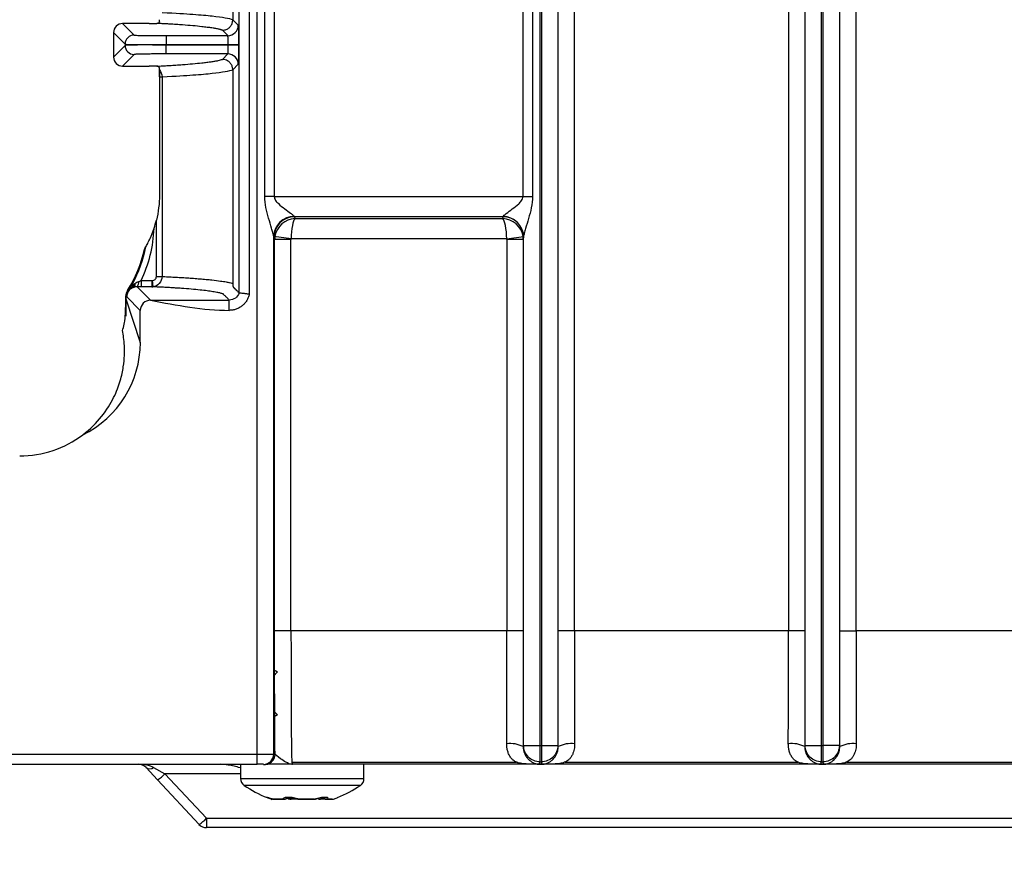
# Model space of a CAD drawing. Units: millimetres. Extents: x 18 to 584, y 10 to 410.
# Drawn here: x 70 to 93, y 61 to 82 of the extents above; entities that cross this region are included whole.
import ezdxf

# ---------------------------------------------------------------- set-up
doc = ezdxf.new("R2010")
doc.units = ezdxf.units.MM
doc.styles.add('SLDTEXTSTYLE0', font='TXT', dxfattribs={"width": 0.75})
doc.dimstyles.new('SLDDIMSTYLE1', dxfattribs={"dimtxt": 3.5, "dimasz": 3, "dimexe": 0, "dimexo": 0.0625, "dimgap": 0.875, "dimtad": 1, "dimdec": 0, "dimlfac": 2, "dimrnd": 1e-09, "dimzin": 12, "dimdsep": 46, "dimtxsty": 'SLDTEXTSTYLE0', "dimsah": 1, "dimcen": 0.09, "dimadec": 0, "dimazin": 3, "dimtfac": 1, "dimtdec": 0, "dimtofl": 0, "dimtmove": 0, "dimatfit": 3, "dimfxl": 0, "dimfrac": 2, "dimtolj": 1, "dimtzin": 12, "dimarcsym": 0})

# ---------------------------------------------------------------- blocks, each defined once
blk = doc.blocks.new('_D_5')
at = {"color": 7, "linetype": 'Continuous', "lineweight": 0}
for p, q in [((65.032, 63.345), (65.032, 42.66)), ((298.032, 63.345), (298.032, 42.66)), ((65.032, 43.66), (298.032, 43.66))]:
    blk.add_line(p, q, dxfattribs=at)
at = {"color": 7, "linetype": 'Continuous', "lineweight": 18}
for points in [[(65.032, 43.66), (68.032, 43.21), (68.032, 44.11)], [(298.032, 43.66), (295.032, 44.11), (295.032, 43.21)]]:
    blk.add_solid(points, dxfattribs=at)
at = {"color": 7, "linetype": 'Continuous', "lineweight": 18, "insert": (177.653, 48.172), "char_height": 3.5, "attachment_point": 1, "style": 'SLDTEXTSTYLE0'}
blk.add_mtext('466', dxfattribs=at)
blk = doc.blocks.new('_D_7')
at = {"color": 7, "linetype": 'Continuous', "lineweight": 0}
for p, q in [((74.732, 184.895), (50.488, 184.895)), ((51.488, 184.895), (51.488, 67.395)), ((60.982, 67.395), (50.488, 67.395))]:
    blk.add_line(p, q, dxfattribs=at)
at = {"color": 7, "linetype": 'Continuous', "lineweight": 18}
for points in [[(51.488, 184.895), (51.038, 181.895), (51.938, 181.895)], [(51.488, 67.395), (51.938, 70.395), (51.038, 70.395)]]:
    blk.add_solid(points, dxfattribs=at)
at = {"color": 7, "linetype": 'Continuous', "lineweight": 18, "insert": (46.976, 122.265), "char_height": 3.5, "attachment_point": 1, "rotation": 90, "style": 'SLDTEXTSTYLE0'}
blk.add_mtext('235', dxfattribs=at)

msp = doc.modelspace()

# ---------------------------------------------------------------- linework, layer by layer
at = {"color": 7, "linetype": 'Continuous', "lineweight": 25}
for p, q in [((88.641, 64.104), (88.641, 180.811)), ((89.041, 64.104), (89.041, 180.809)), ((89.073, 180.809), (89.073, 64.104)), ((89.473, 180.811), (89.473, 64.104)), ((88.234, 180.321), (88.234, 66.895)), ((88.634, 180.321), (88.634, 66.895)), ((89.48, 66.895), (89.48, 180.321)), ((89.88, 66.895), (89.88, 180.321)), ((82.63, 66.895), (82.63, 176.293)), ((83.03, 66.895), (83.03, 176.293)), ((74.868, 75.11), (74.868, 175.857)), ((75.118, 175.857), (75.118, 75.078)), ((75.311, 63.895), (75.311, 175.857)), ((82.191, 64.104), (82.191, 175.857)), ((82.223, 175.857), (82.223, 64.104)), ((82.623, 175.857), (82.623, 64.104)), ((74.715, 87.937), (74.715, 81.752)), ((75.495, 77.455), (75.495, 84.335)), ((75.724, 84.335), (75.724, 77.455)), ((81.778, 77.455), (81.778, 84.335)), ((82.007, 84.335), (82.007, 77.455)), ((74.715, 81.752), (74.848, 81.619)), ((72.034, 81.662), (72.316, 81.38)), ((72.682, 81.662), (72.034, 81.662)), ((72.896, 81.662), (72.864, 81.664)), ((74.595, 81.367), (74.464, 81.499)), ((72.096, 81.16), (71.814, 81.442)), ((71.814, 81.442), (71.814, 80.847)), ((73.096, 81.367), (73.096, 81.147)), ((73.096, 81.367), (74.595, 81.367)), ((71.814, 80.847), (72.096, 81.129)), ((72.096, 81.16), (72.096, 81.129)), ((73.096, 81.142), (73.096, 81.147)), ((73.096, 81.147), (74.603, 81.147)), ((73.096, 80.922), (73.096, 81.142)), ((74.603, 81.142), (73.096, 81.142)), ((74.603, 81.147), (74.856, 81.147)), ((74.603, 81.147), (74.603, 81.142)), ((74.856, 81.142), (74.603, 81.142)), ((74.856, 81.147), (74.856, 81.142)), ((72.316, 80.909), (72.034, 80.627)), ((74.595, 80.922), (73.096, 80.922)), ((74.464, 80.79), (74.595, 80.922)), ((72.034, 80.627), (72.682, 80.627)), ((72.932, 80.369), (72.933, 80.592)), ((74.848, 80.67), (74.715, 80.537)), ((74.715, 80.537), (74.715, 75.339)), ((72.932, 80.369), (72.932, 77.49)), ((72.994, 80.369), (72.994, 75.508)), ((75.724, 77.455), (75.495, 77.455)), ((75.724, 77.455), (81.778, 77.455)), ((81.778, 77.455), (82.007, 77.455)), ((81.29, 76.962), (76.214, 76.962)), ((76.214, 76.962), (76.227, 76.917)), ((76.227, 76.917), (81.286, 76.917)), ((81.286, 76.917), (81.29, 76.962)), ((72.857, 75.508), (72.857, 76.876)), ((75.711, 63.895), (75.711, 76.486)), ((76.134, 76.425), (75.711, 76.486)), ((75.733, 76.408), (75.715, 76.47)), ((81.382, 76.425), (76.134, 76.425)), ((81.382, 76.425), (81.791, 76.478)), ((81.79, 76.47), (81.784, 76.408)), ((81.791, 64.104), (81.791, 76.478)), ((75.733, 66.895), (75.733, 76.408)), ((76.132, 76.408), (75.733, 76.408)), ((76.132, 66.895), (76.132, 76.408)), ((81.384, 76.408), (81.384, 66.895)), ((81.784, 76.408), (81.384, 76.408)), ((81.784, 76.408), (81.784, 66.895)), ((72.309, 75.315), (72.275, 75.334)), ((72.389, 75.259), (72.716, 74.932)), ((72.483, 75.408), (72.483, 75.258)), ((72.483, 75.408), (72.748, 75.408)), ((72.748, 75.258), (72.483, 75.258)), ((72.749, 75.258), (72.748, 75.258)), ((72.758, 75.409), (72.771, 75.26)), ((72.113, 74.964), (72.113, 75.035)), ((72.136, 75.035), (72.113, 75.035)), ((72.118, 74.871), (72.118, 74.997)), ((72.466, 74.682), (72.137, 75.011)), ((72.172, 75.158), (72.153, 75.17)), ((72.113, 74.964), (72.466, 73.905)), ((72.118, 74.547), (72.118, 74.871)), ((74.63, 74.686), (74.63, 74.936)), ((72.466, 73.905), (72.466, 74.682)), ((76.132, 66.895), (75.733, 66.895)), ((81.384, 66.895), (76.132, 66.895)), ((81.784, 66.895), (81.384, 66.895)), ((83.03, 66.895), (82.63, 66.895)), ((88.234, 66.895), (83.03, 66.895)), ((88.634, 66.895), (88.234, 66.895)), ((89.48, 66.895), (89.88, 66.895)), ((95.084, 66.895), (89.88, 66.895)), ((75.707, 65.95), (75.806, 65.893)), ((75.806, 65.893), (75.707, 65.789)), ((75.707, 64.95), (75.806, 64.846)), ((75.806, 64.846), (75.707, 64.789)), ((81.781, 64.075), (81.791, 64.104)), ((81.791, 64.104), (82.191, 64.104)), ((82.191, 64.104), (82.223, 64.104)), ((82.191, 63.705), (82.191, 64.104)), ((82.223, 64.104), (82.623, 64.104)), ((82.223, 64.104), (82.223, 63.705)), ((82.623, 64.104), (82.633, 64.075)), ((88.631, 64.075), (88.641, 64.104)), ((88.641, 64.104), (89.041, 64.104)), ((89.041, 64.104), (89.073, 64.104)), ((89.041, 63.705), (89.041, 64.104)), ((89.473, 64.104), (89.073, 64.104)), ((89.073, 64.104), (89.073, 63.705)), ((89.483, 64.075), (89.473, 64.104)), ((61.569, 63.895), (75.311, 63.895)), ((75.311, 63.645), (75.311, 63.895)), ((75.711, 63.895), (75.744, 63.895)), ((61.569, 63.645), (75.311, 63.645)), ((72.883, 63.268), (72.606, 63.565)), ((72.789, 63.565), (73.066, 63.416)), ((74.907, 63.645), (74.907, 63.298)), ((76.154, 63.701), (81.614, 63.701)), ((286.892, 63.645), (76.172, 63.645)), ((77.907, 63.298), (77.907, 63.645)), ((81.614, 63.701), (81.614, 63.701)), ((82.171, 63.645), (82.191, 63.705)), ((82.171, 63.645), (82.243, 63.645)), ((82.171, 63.645), (82.171, 63.645)), ((82.243, 63.645), (82.171, 63.645)), ((82.191, 63.705), (82.223, 63.705)), ((82.243, 63.645), (82.223, 63.705)), ((82.243, 63.645), (82.243, 63.645)), ((82.799, 63.701), (88.464, 63.701)), ((82.799, 63.701), (82.799, 63.701)), ((88.464, 63.701), (88.464, 63.701)), ((89.021, 63.645), (89.041, 63.705)), ((89.021, 63.645), (89.093, 63.645)), ((89.021, 63.645), (89.021, 63.645)), ((89.093, 63.645), (89.021, 63.645)), ((89.041, 63.705), (89.073, 63.705)), ((89.093, 63.645), (89.073, 63.705)), ((89.093, 63.645), (89.093, 63.645)), ((89.649, 63.701), (95.314, 63.701)), ((89.649, 63.701), (89.649, 63.701)), ((73.894, 62.184), (72.883, 63.268)), ((73.066, 63.416), (74.076, 62.333)), ((74.907, 63.416), (73.066, 63.416)), ((74.907, 63.298), (75.223, 63.298)), ((75.223, 63.298), (77.907, 63.298)), ((75.292, 63.133), (74.994, 63.133)), ((77.819, 63.133), (75.292, 63.133)), ((75.646, 62.801), (75.648, 62.8)), ((75.692, 62.795), (75.68, 62.795)), ((75.733, 62.795), (75.692, 62.795)), ((75.701, 62.801), (75.942, 62.801)), ((75.701, 62.801), (75.703, 62.799)), ((75.963, 62.795), (75.733, 62.795)), ((75.967, 62.795), (75.964, 62.795)), ((76.134, 62.795), (76.124, 62.795)), ((76.319, 62.795), (76.134, 62.795)), ((76.315, 62.801), (76.703, 62.801)), ((76.689, 62.795), (76.319, 62.795)), ((76.965, 62.795), (76.846, 62.795)), ((76.988, 62.795), (76.965, 62.795)), ((76.993, 62.795), (76.988, 62.795)), ((77.133, 62.795), (76.993, 62.795)), ((77.02, 62.801), (77.167, 62.801)), ((77.166, 62.8), (77.167, 62.801)), ((74.076, 62.333), (261.526, 62.333)), ((74.076, 62.333), (74.076, 62.105)), ((261.526, 62.105), (74.076, 62.105))]:
    msp.add_line(p, q, dxfattribs=at)
at = {"color": 7, "linetype": 'Continuous', "lineweight": 25, "flags": 128}
for points in [[(75.701, 62.801), (75.689, 62.796), (75.68, 62.795)], [(75.703, 62.799), (75.699, 62.796), (75.692, 62.795)], [(76.315, 62.801), (76.315, 62.799), (76.316, 62.798), (76.316, 62.797), (76.317, 62.796), (76.317, 62.795), (76.318, 62.795), (76.318, 62.795), (76.319, 62.795)], [(76.726, 62.801), (76.716, 62.799), (76.703, 62.801)]]:
    msp.add_lwpolyline(points, dxfattribs=at)
at = {"color": 7, "linetype": 'Continuous', "lineweight": 25}
for centre, radius, start, end in [((74.595, 81.619), 0.253, 270.0204, 359.9796), ((72.316, 81.16), 0.22, 90.0204, 179.9796), ((72.316, 81.129), 0.22, 180.0204, 269.9796), ((74.595, 80.67), 0.253, 0.0204, 89.9796), ((76.21, 76.47), 0.5, 90.0131, 178.2608), ((76.216, 76.461), 0.501, 90.2111, 178.9904), ((81.292, 76.464), 0.498, 0.6406, 90.2278), ((81.294, 76.47), 0.496, 0.9383, 90.4178), ((69.632, 76.795), 3.171, 334.0605, 357.9615), ((70.382, 77.49), 2.55, 341.5526, 346.0727), ((69.632, 76.795), 3, 327.1935, 348.069), ((69.632, 76.795), 3.021, 331.0591, 349.2325), ((72.277, 75.255), 0.0491, 61.0242, 114.8496), ((72.268, 75.364), 0.161, 318.8439, 9.0768), ((72.748, 75.466), 0.207, 270.4584, 276.3139), ((72.225, 75.033), 0.0886, 164.0944, 179.0908), ((72.136, 75.054), 0.0053, 0.5003, 37.4579), ((72.179, 75.15), 0.00987, 81.4244, 132.0247), ((72.169, 75.145), 0.0185, 37.2981, 53.9757), ((69.532, 73.695), 2.55, 270, 307.07), ((81.474, 63.475), 0.674, 62.8825, 97.9306), ((82.94, 63.475), 0.674, 82.0694, 117.1175), ((88.324, 63.475), 0.674, 62.8825, 97.9306), ((89.79, 63.475), 0.674, 82.0694, 117.1175), ((75.461, 63.894), 0.25, 270.0393, 0.0393), ((75.494, 63.892), 0.25, 262.4885, 0.5309), ((72.423, 63.395), 0.25, 43, 90), ((72.697, 63.693), 0.158, 234.5305, 305.4695), ((72.402, 64.046), 0.915, 301.7235, 316.5224), ((75.107, 63.298), 0.2, 180, 235.8323), ((77.707, 63.298), 0.2, 304.1677, 0), ((76.679, 65.615), 3, 235.8323, 247.8963), ((76.134, 65.615), 3, 292.1868, 304.1677), ((75.68, 62.895), 0.1, 250.9667, 270), ((75.668, 62.818), 0.0267, 222.2404, 298.7263), ((75.733, 62.88), 0.0854, 248.0479, 269.9518), ((75.733, 62.895), 0.1, 252.3768, 270), ((75.96, 62.903), 0.104, 259.8828, 320.1274), ((75.963, 62.835), 0.0402, 237.7747, 269.3621), ((75.963, 62.894), 0.0994, 270.0391, 325.0698), ((75.963, 62.893), 0.0985, 270.6587, 325.3564), ((75.967, 62.895), 0.1, 270, 325.2883), ((76.097, 62.849), 0.0487, 194.0055, 258.8627), ((76.144, 62.859), 0.0655, 197.68, 261.3288), ((76.142, 62.854), 0.0625, 193.9039, 253.4668), ((76.124, 62.895), 0.1, 248.3384, 269.9845), ((76.319, 62.895), 0.1, 243.3028, 270), ((76.301, 62.86), 0.0605, 243.9332, 283.5646), ((76.69, 62.895), 0.1, 269.3822, 291.0657), ((76.688, 62.814), 0.0196, 272.7742, 316.9682), ((76.846, 62.895), 0.1, 229.72, 270), ((77.003, 62.887), 0.1, 208.6549, 248.0012), ((76.997, 62.901), 0.103, 216.8652, 282.9173), ((76.994, 62.887), 0.0923, 210.9753, 269.0899), ((76.993, 62.884), 0.0897, 209.9673, 266.9001), ((76.992, 62.86), 0.066, 270.168, 295.0314), ((77.133, 62.893), 0.0985, 270.0041, 290.4312), ((77.133, 62.895), 0.1, 270, 289.0333), ((73.413, 62.962), 0.915, 301.7235, 316.5224), ((74.076, 62.355), 0.25, 223, 270)]:
    msp.add_arc(centre, radius, start, end, dxfattribs=at)
for centre, major_axis, ratio, start_param, end_param in [((72.034, 81.442), (-0.156, 0.156), 0.999695, 5.497939, 7.068431), ((72.682, 81.667), (0.25, 0), 0.017455, 4.712389, 5.528436), ((72.034, 80.847), (-0.156, -0.156), 0.999695, 5.497939, 7.068431), ((72.682, 80.622), (0.25, 0), 0.017455, 0.754422, 1.570796), ((76.227, 76.425), (0.37, 0.343), 0.958251, 0.844469, 2.240732), ((76.227, 76.425), (0.017, 0.5), 0.186848, 0.180919, 1.577182), ((76.223, 77.455), (0, 0.5), 0.104816, 2.891904, 2.96706), ((81.286, 76.425), (0.404, -0.303), 0.961488, 0.798307, 2.19457), ((81.286, 76.425), (-0.018, 0.5), 0.193371, 4.705531, 6.101794), ((81.287, 77.455), (0, 0.5), 0.03491, 3.316126, 3.359009), ((75.724, 77.455), (0, 1), 0.052408, 2.891904, 2.96706), ((76.232, 76.407), (0.479, 0.142), 0.990155, 2.682668, 2.848113), ((76.232, 76.407), (-0.029, 0.0975), 0.983499, 1.111872, 1.277317), ((81.284, 76.407), (-0.01, -0.101), 0.984662, 1.670994, 1.842497), ((81.284, 76.407), (0.498, -0.049), 0.990845, 0.100198, 0.2717), ((81.787, 77.455), (0, 1), 0.017455, 3.316126, 3.359009), ((72.363, 75.034), (-0.177, 0.177), 0.999695, 0.212753, 0.785246), ((70.863, 71.212), (1.063, 4.507), 0.145938, 5.557216, 5.729124), ((72.716, 74.682), (-0.177, 0.177), 0.999695, 5.497939, 7.068431), ((69.966, 73.907), (-0.791, 2.376), 0.998478, 3.276602, 4.390425), ((72.423, 63.395), (0.5, 0), 0.5, 0.750492, 1.570796)]:
    msp.add_ellipse(centre, major_axis=major_axis, ratio=ratio, start_param=start_param, end_param=end_param, dxfattribs=at)
for points in [[(72.932, 81.702), (72.932, 81.686), (72.908, 81.664), (72.864, 81.664)], [(72.932, 81.702), (72.932, 81.715), (72.932, 81.732), (72.932, 81.755)], [(72.896, 80.627), (72.885, 80.626), (72.875, 80.626), (72.864, 80.625)], [(72.864, 80.625), (72.908, 80.625), (72.932, 80.603), (72.932, 80.587)], [(72.932, 80.534), (72.932, 80.557), (72.932, 80.574), (72.932, 80.587)], [(72.932, 80.534), (72.971, 80.489), (72.993, 80.429), (72.994, 80.369)], [(72.932, 80.369), (72.959, 80.369), (72.981, 80.369), (72.994, 80.369)], [(72.567, 76.175), (72.578, 76.194), (72.589, 76.212), (72.599, 76.231)], [(72.18, 75.16), (72.201, 75.189), (72.225, 75.214), (72.25, 75.238)], [(72.249, 75.219), (72.225, 75.203), (72.202, 75.181), (72.184, 75.156)], [(72.25, 75.238), (72.252, 75.228), (72.252, 75.221), (72.249, 75.219)], [(72.257, 75.3), (72.263, 75.311), (72.269, 75.322), (72.275, 75.334)], [(72.281, 75.236), (72.296, 75.244), (72.303, 75.268), (72.301, 75.298)], [(72.287, 75.239), (72.285, 75.238), (72.283, 75.237), (72.281, 75.236)], [(72.305, 75.245), (72.33, 75.255), (72.344, 75.293), (72.34, 75.341)], [(72.389, 75.259), (72.357, 75.259), (72.33, 75.253), (72.305, 75.245)], [(72.34, 75.341), (72.366, 75.361), (72.394, 75.379), (72.427, 75.39)], [(72.483, 75.258), (72.451, 75.258), (72.42, 75.258), (72.389, 75.259)], [(72.427, 75.39), (72.445, 75.396), (72.464, 75.402), (72.483, 75.408)], [(72.748, 75.408), (72.751, 75.408), (72.755, 75.409), (72.758, 75.409)], [(72.716, 74.932), (73.354, 74.809), (73.992, 74.686), (74.63, 74.686)]]:
    msp.add_open_spline(points, degree=3, dxfattribs=at)
for points, knots in [([(74.715, 81.752), (74.641, 81.78), (74.468, 81.809), (74.086, 81.851), (73.936, 81.865), (73.558, 81.893), (73.344, 81.907), (72.994, 81.92)], [0, 0, 0, 0, 0.5, 0.5, 0.75, 0.75, 1, 1, 1, 1]), ([(74.464, 81.499), (74.476, 81.5), (74.501, 81.501), (74.539, 81.51), (74.576, 81.525), (74.611, 81.546), (74.642, 81.573), (74.669, 81.604), (74.69, 81.64), (74.705, 81.677), (74.714, 81.714), (74.715, 81.739), (74.715, 81.752)], [0, 0, 0, 0, 0.092754, 0.190127, 0.291274, 0.395095, 0.500295, 0.605469, 0.709213, 0.810235, 0.907443, 1, 1, 1, 1]), ([(74.464, 81.499), (74.457, 81.502), (74.442, 81.507), (74.415, 81.515), (74.383, 81.522), (74.347, 81.53), (74.306, 81.538), (74.26, 81.546), (74.21, 81.553), (74.155, 81.561), (74.095, 81.569), (74.031, 81.577), (73.92, 81.59), (73.755, 81.607), (73.538, 81.624), (73.345, 81.638), (73.207, 81.647), (73.091, 81.653), (72.997, 81.658), (72.929, 81.661), (72.896, 81.662)], [0, 0, 0, 0, 0.046129, 0.092471, 0.139029, 0.185808, 0.232814, 0.280052, 0.327525, 0.375239, 0.423199, 0.471408, 0.519871, 0.655876, 0.779757, 0.850219, 0.909752, 0.940958, 0.971033, 1, 1, 1, 1]), ([(74.848, 81.619), (74.848, 81.618), (74.849, 81.617), (74.849, 81.61), (74.85, 81.599), (74.851, 81.579), (74.852, 81.542), (74.854, 81.48), (74.855, 81.406), (74.855, 81.322), (74.856, 81.235), (74.856, 81.176), (74.856, 81.147)], [0, 0, 0, 0, 0.06031, 0.120136, 0.180006, 0.240449, 0.370119, 0.500152, 0.629814, 0.75984, 0.879831, 1, 1, 1, 1]), ([(72.316, 81.38), (72.317, 81.38), (72.318, 81.379), (72.326, 81.378), (72.338, 81.377), (72.354, 81.376), (72.385, 81.375), (72.444, 81.373), (72.546, 81.37), (72.669, 81.369), (72.792, 81.368), (72.903, 81.367), (72.999, 81.367), (73.064, 81.367), (73.096, 81.367)], [0, 0, 0, 0, 0.04832, 0.096252, 0.144067, 0.192036, 0.240427, 0.37014, 0.500071, 0.629776, 0.7597, 0.83996, 0.91964, 1, 1, 1, 1]), ([(74.603, 81.147), (74.603, 81.158), (74.603, 81.18), (74.603, 81.215), (74.602, 81.251), (74.601, 81.286), (74.6, 81.317), (74.599, 81.343), (74.597, 81.362), (74.596, 81.365), (74.595, 81.367)], [0, 0, 0, 0, 0.096027, 0.200336, 0.312925, 0.433793, 0.562938, 0.700357, 0.846046, 1, 1, 1, 1]), ([(72.096, 81.16), (72.098, 81.158), (72.126, 81.157), (72.228, 81.153), (72.303, 81.152), (72.487, 81.149), (72.598, 81.148), (72.837, 81.147), (72.967, 81.147), (73.096, 81.147)], [0, 0, 0, 0, 0.25, 0.25, 0.5, 0.5, 0.75, 0.75, 1, 1, 1, 1]), ([(73.096, 81.142), (72.967, 81.142), (72.837, 81.142), (72.598, 81.141), (72.487, 81.14), (72.303, 81.137), (72.228, 81.136), (72.126, 81.133), (72.098, 81.131), (72.096, 81.129)], [0, 0, 0, 0, 0.25, 0.25, 0.5, 0.5, 0.75, 0.75, 1, 1, 1, 1]), ([(74.595, 80.922), (74.596, 80.923), (74.597, 80.924), (74.598, 80.932), (74.599, 80.943), (74.6, 80.958), (74.6, 80.975), (74.601, 80.994), (74.602, 81.015), (74.602, 81.036), (74.603, 81.058), (74.603, 81.08), (74.603, 81.101), (74.603, 81.122), (74.603, 81.136), (74.603, 81.142)], [0, 0, 0, 0, 0.095764, 0.188387, 0.277871, 0.364215, 0.447418, 0.52748, 0.604403, 0.678185, 0.748826, 0.816328, 0.880691, 0.941914, 1, 1, 1, 1]), ([(74.856, 81.142), (74.856, 81.128), (74.856, 81.098), (74.856, 81.055), (74.856, 81.012), (74.855, 80.954), (74.855, 80.884), (74.854, 80.809), (74.852, 80.747), (74.851, 80.704), (74.849, 80.676), (74.848, 80.672), (74.848, 80.67)], [0, 0, 0, 0, 0.060301, 0.120118, 0.17998, 0.240416, 0.370074, 0.500103, 0.629769, 0.759806, 0.879813, 1, 1, 1, 1]), ([(73.096, 80.922), (73.077, 80.922), (73.038, 80.922), (72.98, 80.922), (72.923, 80.922), (72.867, 80.922), (72.78, 80.921), (72.669, 80.92), (72.546, 80.919), (72.444, 80.916), (72.379, 80.914), (72.342, 80.912), (72.321, 80.911), (72.318, 80.91), (72.316, 80.909)], [0, 0, 0, 0, 0.0483126, 0.0962381, 0.1440461, 0.1920085, 0.2403942, 0.3700954, 0.5000231, 0.6297318, 0.759667, 0.8399369, 0.9196282, 1, 1, 1, 1]), ([(72.896, 80.627), (72.921, 80.628), (72.971, 80.63), (73.043, 80.634), (73.113, 80.637), (73.214, 80.643), (73.344, 80.651), (73.538, 80.665), (73.755, 80.683), (73.941, 80.702), (74.086, 80.719), (74.194, 80.733), (74.285, 80.747), (74.361, 80.762), (74.422, 80.776), (74.45, 80.785), (74.464, 80.79)], [0, 0, 0, 0, 0.021618, 0.043851, 0.066708, 0.0902, 0.14964, 0.220156, 0.344016, 0.480055, 0.568716, 0.656538, 0.743548, 0.829775, 0.915249, 1, 1, 1, 1]), ([(74.715, 80.537), (74.715, 80.55), (74.714, 80.575), (74.705, 80.612), (74.69, 80.649), (74.669, 80.685), (74.637, 80.722), (74.592, 80.757), (74.53, 80.784), (74.486, 80.788), (74.464, 80.79)], [0, 0, 0, 0, 0.092692, 0.190046, 0.29122, 0.395117, 0.50044, 0.66274, 0.83155, 1, 1, 1, 1]), ([(72.932, 80.534), (72.932, 80.52), (72.932, 80.494), (72.932, 80.434), (72.932, 80.401), (72.932, 80.369)], [0, 0, 0, 0, 0.5, 0.5, 1, 1, 1, 1]), ([(72.994, 80.369), (73.342, 80.382), (73.557, 80.396), (73.936, 80.424), (74.086, 80.438), (74.468, 80.48), (74.639, 80.509), (74.715, 80.537)], [0, 0, 0, 0, 0.25, 0.25, 0.5, 0.5, 1, 1, 1, 1]), ([(72.932, 77.49), (72.932, 77.386), (72.925, 77.282), (72.9, 77.077), (72.881, 76.975), (72.857, 76.876)], [0, 0, 0, 0, 0.5, 0.5, 1, 1, 1, 1]), ([(75.711, 76.486), (75.709, 76.508), (75.701, 76.54), (75.683, 76.608), (75.672, 76.645), (75.638, 76.761), (75.612, 76.843), (75.54, 77.095), (75.495, 77.273), (75.495, 77.455)], [0, 0, 0, 0, 0.125, 0.125, 0.25, 0.25, 0.5, 0.5, 1, 1, 1, 1]), ([(75.724, 77.455), (75.724, 77.419), (75.739, 77.386), (75.779, 77.328), (75.802, 77.304), (75.876, 77.234), (75.929, 77.194), (76.031, 77.118), (76.081, 77.082), (76.145, 77.034), (76.164, 77.018), (76.195, 76.991), (76.206, 76.979), (76.21, 76.97)], [0, 0, 0, 0, 0.125, 0.125, 0.25, 0.25, 0.5, 0.5, 0.75, 0.75, 0.875, 0.875, 1, 1, 1, 1]), ([(81.291, 76.966), (81.293, 76.982), (81.328, 77.012), (81.413, 77.077), (81.464, 77.113), (81.568, 77.19), (81.622, 77.231), (81.697, 77.302), (81.722, 77.327), (81.762, 77.384), (81.778, 77.418), (81.778, 77.455)], [0, 0, 0, 0, 0.25, 0.25, 0.5, 0.5, 0.75, 0.75, 0.875, 0.875, 1, 1, 1, 1]), ([(82.007, 77.455), (82.007, 77.27), (81.961, 77.09), (81.887, 76.835), (81.861, 76.752), (81.826, 76.635), (81.816, 76.598), (81.798, 76.529), (81.791, 76.499), (81.791, 76.478)], [0, 0, 0, 0, 0.5, 0.5, 0.75, 0.75, 0.875, 0.875, 1, 1, 1, 1]), ([(72.599, 76.231), (72.6, 76.232), (72.609, 76.247), (72.626, 76.279), (72.636, 76.297), (72.665, 76.353), (72.684, 76.392), (72.739, 76.513), (72.772, 76.597), (72.801, 76.683)], [0, 0, 0, 0, 0.125, 0.125, 0.25, 0.25, 0.5, 0.5, 1, 1, 1, 1]), ([(72.758, 75.409), (72.784, 75.411), (72.808, 75.422), (72.845, 75.457), (72.857, 75.482), (72.857, 75.508)], [0, 0, 0, 0, 0.5, 0.5, 1, 1, 1, 1]), ([(72.994, 75.508), (72.993, 75.446), (72.969, 75.385), (72.888, 75.294), (72.83, 75.265), (72.771, 75.26)], [0, 0, 0, 0, 0.5, 0.5, 1, 1, 1, 1]), ([(72.857, 75.508), (72.885, 75.508), (72.914, 75.508), (72.962, 75.508), (72.982, 75.508), (72.994, 75.508)], [0, 0, 0, 0, 0.5, 0.5, 1, 1, 1, 1]), ([(72.994, 75.508), (73.018, 75.507), (73.069, 75.505), (73.143, 75.502), (73.218, 75.498), (73.295, 75.494), (73.372, 75.49), (73.45, 75.486), (73.528, 75.481), (73.606, 75.476), (73.685, 75.471), (73.763, 75.465), (73.84, 75.459), (73.917, 75.453), (73.992, 75.447), (74.066, 75.44), (74.139, 75.433), (74.265, 75.419), (74.411, 75.401), (74.548, 75.38), (74.635, 75.363), (74.686, 75.349), (74.707, 75.342), (74.715, 75.339)], [0, 0, 0, 0, 0.018374, 0.03827, 0.059753, 0.082881, 0.107707, 0.134276, 0.162622, 0.192771, 0.224739, 0.258528, 0.294126, 0.331507, 0.370631, 0.411437, 0.453848, 0.497767, 0.648576, 0.774758, 0.874553, 0.948891, 1, 1, 1, 1]), ([(72.172, 75.158), (72.181, 75.171), (72.187, 75.182), (72.2, 75.203), (72.207, 75.214), (72.227, 75.248), (72.241, 75.272), (72.257, 75.3)], [0, 0, 0, 0, 0.25, 0.25, 0.5, 0.5, 1, 1, 1, 1]), ([(72.281, 75.236), (72.279, 75.235), (72.274, 75.233), (72.263, 75.227), (72.255, 75.222), (72.249, 75.219)], [0, 0, 0, 0, 0.2297814, 0.5105297, 1, 1, 1, 1]), ([(72.25, 75.238), (72.258, 75.246), (72.272, 75.259), (72.289, 75.279), (72.297, 75.291), (72.301, 75.298)], [0, 0, 0, 0, 0.438842, 0.694933, 1, 1, 1, 1]), ([(72.287, 75.239), (72.295, 75.243), (72.302, 75.252), (72.31, 75.279), (72.311, 75.296), (72.309, 75.315)], [0, 0, 0, 0, 0.5, 0.5, 1, 1, 1, 1]), ([(72.305, 75.245), (72.302, 75.244), (72.295, 75.242), (72.289, 75.24), (72.287, 75.239)], [0, 0, 0, 0, 0.513639, 1, 1, 1, 1]), ([(72.301, 75.298), (72.302, 75.301), (72.305, 75.306), (72.308, 75.312), (72.309, 75.315)], [0, 0, 0, 0, 0.456423, 1, 1, 1, 1]), ([(72.309, 75.315), (72.314, 75.319), (72.324, 75.329), (72.335, 75.337), (72.34, 75.341)], [0, 0, 0, 0, 0.496807, 1, 1, 1, 1]), ([(72.748, 75.408), (72.748, 75.37), (72.748, 75.331), (72.748, 75.276), (72.748, 75.259), (72.748, 75.258)], [0, 0, 0, 0, 0.5, 0.5, 1, 1, 1, 1]), ([(72.771, 75.26), (72.771, 75.26), (72.771, 75.26), (72.771, 75.26), (72.763, 75.259), (72.755, 75.258), (72.748, 75.258), (72.748, 75.258), (72.748, 75.258), (72.748, 75.258)], [-0.00000006, -0.00000006, -0.00000006, -0.00000006, 0, 0, 0, 0.00004715041, 0.00004715041, 0.00004715041, 0.00004721041, 0.00004721041, 0.00004721041, 0.00004721041]), ([(74.63, 74.936), (74.61, 74.957), (74.583, 74.984), (74.549, 75.018), (74.528, 75.038), (74.51, 75.056), (74.496, 75.07), (74.487, 75.08), (74.468, 75.089), (74.428, 75.102), (74.355, 75.119), (74.239, 75.139), (74.096, 75.16), (73.921, 75.18), (73.716, 75.2), (73.519, 75.216), (73.356, 75.227), (73.241, 75.235), (73.123, 75.241), (73.003, 75.247), (72.881, 75.253), (72.792, 75.257), (72.749, 75.258)], [0, 0, 0, 0, 0.187243, 0.249945, 0.312432, 0.374918, 0.419044, 0.437404, 0.46766, 0.499897, 0.561358, 0.624995, 0.688556, 0.750043, 0.815473, 0.875017, 0.899649, 0.922738, 0.944299, 0.964347, 0.982905, 1, 1, 1, 1]), ([(74.715, 75.339), (74.715, 75.337), (74.715, 75.334), (74.715, 75.329), (74.715, 75.325), (74.716, 75.32), (74.716, 75.316), (74.716, 75.311), (74.717, 75.307), (74.717, 75.302), (74.718, 75.296), (74.718, 75.289), (74.719, 75.282), (74.721, 75.272), (74.723, 75.263), (74.726, 75.254), (74.73, 75.248), (74.736, 75.243), (74.742, 75.236), (74.749, 75.229), (74.755, 75.224), (74.762, 75.217), (74.772, 75.206), (74.783, 75.195), (74.792, 75.186), (74.802, 75.178), (74.815, 75.165), (74.832, 75.146), (74.85, 75.126), (74.863, 75.115), (74.868, 75.11)], [0, 0, 0, 0, 0.000556, 0.001317, 0.002359, 0.003714, 0.005394, 0.007407, 0.009757, 0.012445, 0.015475, 0.021662, 0.028296, 0.03538, 0.052633, 0.070441, 0.093844, 0.124971, 0.187473, 0.223923, 0.249975, 0.30208, 0.374979, 0.447888, 0.499983, 0.564815, 0.648151, 0.749992, 0.895826, 1, 1, 1, 1]), ([(72.153, 75.17), (72.14, 75.149), (72.13, 75.128), (72.12, 75.093), (72.118, 75.081), (72.114, 75.057), (72.113, 75.046), (72.113, 75.035)], [0, 0, 0, 0, 0.5, 0.5, 0.75, 0.75, 1, 1, 1, 1]), ([(72.136, 75.035), (72.136, 75.055), (72.139, 75.077), (72.151, 75.119), (72.16, 75.139), (72.172, 75.158)], [0, 0, 0, 0, 0.5, 0.5, 1, 1, 1, 1]), ([(72.136, 75.035), (72.137, 75.027), (72.137, 75.02), (72.137, 75.012), (72.137, 75.012), (72.137, 75.011), (72.137, 75.011)], [0, 0, 0, 0, 0.00007035746, 0.00007035746, 0.00007035746, 0.00007382156, 0.00007382156, 0.00007382156, 0.00007382156]), ([(72.14, 75.057), (72.138, 75.043), (72.137, 75.029), (72.137, 75.015), (72.137, 75.014), (72.137, 75.012), (72.137, 75.011)], [0, 0, 0, 0, 0.00008657875, 0.00008657875, 0.00008657875, 0.00009480314, 0.00009480314, 0.00009480314, 0.00009480314]), ([(72.141, 75.054), (72.14, 75.05), (72.14, 75.046), (72.139, 75.042), (72.138, 75.035), (72.137, 75.027), (72.137, 75.019), (72.137, 75.018), (72.137, 75.017), (72.137, 75.015), (72.137, 75.014), (72.137, 75.012), (72.137, 75.011)], [0, 0, 0, 0, 0.000024798, 0.000024798, 0.000024798, 0.00007263685, 0.00007263685, 0.00007263685, 0.00008064166, 0.00008064166, 0.00008064166, 0.00008932238, 0.00008932238, 0.00008932238, 0.00008932238]), ([(72.14, 75.057), (72.141, 75.067), (72.143, 75.076), (72.148, 75.094), (72.151, 75.102), (72.161, 75.128), (72.17, 75.145), (72.18, 75.16)], [0, 0, 0, 0, 0.25, 0.25, 0.5, 0.5, 1, 1, 1, 1]), ([(72.184, 75.156), (72.173, 75.141), (72.164, 75.124), (72.149, 75.09), (72.144, 75.072), (72.141, 75.054)], [0, 0, 0, 0, 0.5, 0.5, 1, 1, 1, 1]), ([(74.868, 75.11), (74.852, 75.06), (74.82, 75.015), (74.736, 74.954), (74.683, 74.936), (74.63, 74.936)], [0, 0, 0, 0, 0.5, 0.5, 1, 1, 1, 1]), ([(75.118, 75.078), (75.115, 75.065), (75.108, 75.037), (75.093, 74.998), (75.076, 74.959), (75.048, 74.91), (75.006, 74.853), (74.945, 74.795), (74.875, 74.748), (74.797, 74.713), (74.715, 74.69), (74.658, 74.688), (74.63, 74.686)], [0, 0, 0, 0, 0.0624975, 0.1247524, 0.1872071, 0.2503002, 0.3752566, 0.4992938, 0.6233234, 0.7489119, 0.874893, 1, 1, 1, 1]), ([(75.118, 75.078), (75.109, 75.079), (75.088, 75.082), (75.055, 75.085), (75.019, 75.09), (74.98, 75.095), (74.939, 75.1), (74.907, 75.105), (74.884, 75.108), (74.871, 75.11), (74.869, 75.11), (74.868, 75.11)], [0, 0, 0, 0, 0.07288, 0.159077, 0.259187, 0.373223, 0.500269, 0.66121, 0.768905, 0.887632, 1, 1, 1, 1]), ([(72.716, 74.932), (72.875, 74.932), (73.119, 74.933), (73.438, 74.934), (73.684, 74.935), (73.927, 74.935), (74.173, 74.936), (74.406, 74.936), (74.557, 74.936), (74.63, 74.936)], [0, 0, 0, 0, 0.251941, 0.384479, 0.502856, 0.638064, 0.765891, 0.886479, 1, 1, 1, 1]), ([(72.033, 74.193), (72.048, 74.245), (72.061, 74.298), (72.077, 74.374), (72.082, 74.4), (72.088, 74.435), (72.09, 74.447), (72.093, 74.467), (72.095, 74.477), (72.095, 74.48)], [0, 0, 0, 0, 0.5, 0.5, 0.75, 0.75, 0.875, 0.875, 1, 1, 1, 1]), ([(71.069, 71.66), (71.248, 71.795), (71.401, 71.949), (71.649, 72.26), (71.744, 72.416), (71.889, 72.709), (71.94, 72.846), (72.014, 73.095), (72.037, 73.208), (72.084, 73.516), (72.086, 73.682), (72.071, 73.967), (72.054, 74.086), (72.033, 74.193)], [0, 0, 0, 0, 0.125, 0.125, 0.25, 0.25, 0.375, 0.375, 0.5, 0.5, 0.75, 0.75, 1, 1, 1, 1]), ([(75.744, 63.895), (75.743, 63.935), (75.742, 64.02), (75.741, 64.155), (75.74, 64.304), (75.739, 64.466), (75.738, 64.699), (75.736, 65.008), (75.734, 65.502), (75.733, 66.134), (75.733, 66.636), (75.733, 66.895)], [0, 0, 0, 0, 0.0410439, 0.0865182, 0.1364546, 0.1908774, 0.2498052, 0.3689703, 0.4999421, 0.7428538, 1, 1, 1, 1]), ([(76.132, 66.895), (76.132, 66.768), (76.132, 66.512), (76.133, 66.13), (76.133, 65.751), (76.134, 65.385), (76.136, 65.04), (76.137, 64.69), (76.139, 64.362), (76.142, 64.079), (76.145, 63.887), (76.149, 63.766), (76.154, 63.697), (76.159, 63.661), (76.164, 63.646), (76.169, 63.645), (76.172, 63.645)], [0, 0, 0, 0, 0.114871, 0.231321, 0.346739, 0.458347, 0.563416, 0.659484, 0.777277, 0.862064, 0.919161, 0.955179, 0.976514, 0.988599, 0.995568, 1, 1, 1, 1]), ([(81.381, 64.142), (81.381, 64.292), (81.381, 64.476), (81.382, 64.895), (81.382, 65.129), (81.383, 65.623), (81.383, 65.881), (81.383, 66.395), (81.384, 66.651), (81.384, 66.895)], [0, 0, 0, 0, 0.25, 0.25, 0.5, 0.5, 0.75, 0.75, 1, 1, 1, 1]), ([(81.784, 66.895), (81.784, 66.772), (81.784, 66.531), (81.784, 66.173), (81.783, 65.824), (81.783, 65.455), (81.783, 65.078), (81.782, 64.704), (81.782, 64.374), (81.781, 64.17), (81.781, 64.075)], [0, 0, 0, 0, 0.129593, 0.256097, 0.379533, 0.49992, 0.647927, 0.780548, 0.897866, 1, 1, 1, 1]), ([(82.633, 64.075), (82.632, 64.127), (82.632, 64.237), (82.632, 64.409), (82.631, 64.596), (82.631, 64.797), (82.631, 65.012), (82.63, 65.242), (82.63, 65.63), (82.63, 66.182), (82.63, 66.653), (82.63, 66.895)], [0, 0, 0, 0, 0.0565, 0.117942, 0.184353, 0.255757, 0.332172, 0.413612, 0.500091, 0.743855, 1, 1, 1, 1]), ([(83.03, 66.895), (83.03, 66.651), (83.03, 66.395), (83.031, 65.881), (83.031, 65.623), (83.031, 65.129), (83.032, 64.895), (83.032, 64.476), (83.032, 64.292), (83.033, 64.142)], [0, 0, 0, 0, 0.25, 0.25, 0.5, 0.5, 0.75, 0.75, 1, 1, 1, 1]), ([(88.231, 64.142), (88.231, 64.292), (88.231, 64.476), (88.232, 64.895), (88.232, 65.129), (88.233, 65.623), (88.233, 65.881), (88.233, 66.395), (88.234, 66.651), (88.234, 66.895)], [0, 0, 0, 0, 0.25, 0.25, 0.5, 0.5, 0.75, 0.75, 1, 1, 1, 1]), ([(88.634, 66.895), (88.634, 66.772), (88.634, 66.531), (88.634, 66.173), (88.633, 65.824), (88.633, 65.455), (88.633, 65.078), (88.632, 64.704), (88.632, 64.374), (88.631, 64.17), (88.631, 64.075)], [0, 0, 0, 0, 0.129593, 0.256097, 0.379533, 0.49992, 0.647927, 0.780548, 0.897866, 1, 1, 1, 1]), ([(89.483, 64.075), (89.482, 64.127), (89.482, 64.237), (89.482, 64.409), (89.481, 64.596), (89.481, 64.797), (89.481, 65.012), (89.48, 65.242), (89.48, 65.63), (89.48, 66.182), (89.48, 66.653), (89.48, 66.895)], [0, 0, 0, 0, 0.0565, 0.117942, 0.184353, 0.255757, 0.332172, 0.413612, 0.500091, 0.743855, 1, 1, 1, 1]), ([(89.88, 66.895), (89.88, 66.651), (89.88, 66.395), (89.881, 65.881), (89.881, 65.623), (89.881, 65.129), (89.882, 64.895), (89.882, 64.476), (89.882, 64.292), (89.883, 64.142)], [0, 0, 0, 0, 0.25, 0.25, 0.5, 0.5, 0.75, 0.75, 1, 1, 1, 1]), ([(82.171, 63.645), (82.158, 63.645), (82.116, 63.645), (82.023, 63.646), (81.916, 63.649), (81.816, 63.656), (81.725, 63.666), (81.63, 63.687), (81.54, 63.736), (81.479, 63.803), (81.434, 63.877), (81.403, 63.961), (81.384, 64.05), (81.382, 64.111), (81.381, 64.142)], [0, 0, 0, 0, 0.035522, 0.113126, 0.250475, 0.326587, 0.386158, 0.500305, 0.59044, 0.667647, 0.750588, 0.831896, 0.91514, 1, 1, 1, 1]), ([(81.781, 64.075), (81.781, 64.061), (81.782, 64.034), (81.788, 63.994), (81.797, 63.954), (81.81, 63.915), (81.834, 63.862), (81.874, 63.802), (81.93, 63.745), (81.986, 63.704), (82.047, 63.673), (82.099, 63.656), (82.133, 63.649), (82.15, 63.647), (82.159, 63.646), (82.165, 63.645), (82.169, 63.645), (82.171, 63.645)], [0, 0, 0, 0, 0.0504621, 0.1018858, 0.1543284, 0.2078438, 0.2624828, 0.3899429, 0.499247, 0.6236453, 0.7493084, 0.8747002, 0.9462249, 0.9636481, 0.9821945, 0.9945022, 1, 1, 1, 1]), ([(82.191, 63.705), (82.086, 63.705), (81.982, 63.748), (81.834, 63.896), (81.791, 64), (81.791, 64.104)], [0, 0, 0, 0, 0.5, 0.5, 1, 1, 1, 1]), ([(82.623, 64.104), (82.623, 64), (82.58, 63.896), (82.431, 63.748), (82.327, 63.705), (82.223, 63.705)], [0, 0, 0, 0, 0.5, 0.5, 1, 1, 1, 1]), ([(83.033, 64.142), (83.032, 64.118), (83.032, 64.075), (83.024, 64.011), (83.006, 63.946), (82.978, 63.877), (82.94, 63.811), (82.893, 63.757), (82.842, 63.719), (82.77, 63.684), (82.661, 63.661), (82.518, 63.65), (82.388, 63.646), (82.296, 63.645), (82.256, 63.645), (82.243, 63.645)], [0, 0, 0, 0, 0.065562, 0.118286, 0.178655, 0.251249, 0.323555, 0.390959, 0.449472, 0.501362, 0.611879, 0.750357, 0.891157, 0.96538, 1, 1, 1, 1]), ([(82.243, 63.645), (82.244, 63.645), (82.247, 63.645), (82.251, 63.646), (82.259, 63.646), (82.268, 63.647), (82.284, 63.65), (82.307, 63.655), (82.337, 63.663), (82.378, 63.679), (82.428, 63.704), (82.482, 63.744), (82.528, 63.79), (82.568, 63.844), (82.603, 63.91), (82.628, 63.988), (82.631, 64.045), (82.633, 64.075)], [0, 0, 0, 0, 0.003764, 0.012611, 0.026668, 0.045961, 0.066978, 0.125072, 0.191953, 0.250166, 0.384676, 0.499582, 0.590668, 0.68568, 0.785231, 0.889852, 1, 1, 1, 1]), ([(89.021, 63.645), (89.008, 63.645), (88.966, 63.645), (88.873, 63.646), (88.766, 63.649), (88.666, 63.656), (88.575, 63.666), (88.48, 63.687), (88.39, 63.736), (88.329, 63.803), (88.284, 63.877), (88.253, 63.961), (88.234, 64.05), (88.232, 64.111), (88.231, 64.142)], [0, 0, 0, 0, 0.035522, 0.113126, 0.250475, 0.326587, 0.386158, 0.500305, 0.59044, 0.667647, 0.750588, 0.831896, 0.91514, 1, 1, 1, 1]), ([(88.631, 64.075), (88.631, 64.061), (88.632, 64.034), (88.638, 63.994), (88.647, 63.954), (88.66, 63.915), (88.684, 63.862), (88.724, 63.802), (88.78, 63.745), (88.836, 63.704), (88.897, 63.673), (88.949, 63.656), (88.983, 63.649), (89, 63.647), (89.009, 63.646), (89.015, 63.645), (89.019, 63.645), (89.021, 63.645)], [0, 0, 0, 0, 0.050462, 0.101886, 0.154328, 0.207844, 0.262483, 0.389943, 0.499247, 0.623645, 0.749308, 0.8747, 0.946225, 0.963648, 0.982194, 0.994502, 1, 1, 1, 1]), ([(89.041, 63.705), (88.936, 63.705), (88.832, 63.748), (88.684, 63.896), (88.641, 64), (88.641, 64.104)], [0, 0, 0, 0, 0.5, 0.5, 1, 1, 1, 1]), ([(89.473, 64.104), (89.473, 64), (89.43, 63.896), (89.281, 63.748), (89.177, 63.705), (89.073, 63.705)], [0, 0, 0, 0, 0.5, 0.5, 1, 1, 1, 1]), ([(89.883, 64.142), (89.882, 64.118), (89.882, 64.075), (89.874, 64.011), (89.856, 63.946), (89.828, 63.877), (89.79, 63.811), (89.743, 63.757), (89.692, 63.719), (89.62, 63.684), (89.511, 63.661), (89.368, 63.65), (89.238, 63.646), (89.146, 63.645), (89.106, 63.645), (89.093, 63.645)], [0, 0, 0, 0, 0.065562, 0.118286, 0.178655, 0.251249, 0.323555, 0.390959, 0.449472, 0.501362, 0.611879, 0.750357, 0.891157, 0.96538, 1, 1, 1, 1]), ([(89.093, 63.645), (89.094, 63.645), (89.097, 63.645), (89.101, 63.646), (89.109, 63.646), (89.118, 63.647), (89.134, 63.65), (89.157, 63.655), (89.187, 63.663), (89.228, 63.679), (89.278, 63.704), (89.332, 63.744), (89.378, 63.79), (89.418, 63.844), (89.453, 63.91), (89.478, 63.988), (89.481, 64.045), (89.483, 64.075)], [0, 0, 0, 0, 0.003764, 0.012611, 0.026668, 0.045961, 0.066978, 0.125072, 0.191953, 0.250166, 0.384676, 0.499582, 0.590668, 0.68568, 0.785231, 0.889852, 1, 1, 1, 1]), ([(75.311, 63.895), (75.413, 63.895), (75.513, 63.895), (75.66, 63.895), (75.705, 63.895), (75.711, 63.895)], [0, 0, 0, 0, 0.5, 0.5, 1, 1, 1, 1]), ([(76.172, 63.645), (76.157, 63.645), (76.143, 63.644), (76.115, 63.649), (76.101, 63.654), (76.06, 63.671), (76.035, 63.684), (75.961, 63.724), (75.918, 63.752), (75.802, 63.832), (75.75, 63.879), (75.744, 63.895)], [0, 0, 0, 0, 0.0625, 0.0625, 0.125, 0.125, 0.25, 0.25, 0.5, 0.5, 1, 1, 1, 1]), ([(74.907, 63.557), (74.903, 63.558), (74.799, 63.59), (74.635, 63.629), (74.483, 63.64), (74.425, 63.645)], [0, 0, 0, 0, 0.020049, 0.625571, 1, 1, 1, 1]), ([(75.461, 63.645), (75.46, 63.645), (75.458, 63.645), (75.448, 63.645), (75.434, 63.645), (75.415, 63.645), (75.393, 63.645), (75.368, 63.645), (75.34, 63.645), (75.321, 63.645), (75.311, 63.645)], [0, 0, 0, 0, 0.127341, 0.250138, 0.372903, 0.50015, 0.621521, 0.749933, 0.87272, 1, 1, 1, 1]), ([(76.172, 63.645), (76.029, 63.645), (75.843, 63.645), (75.66, 63.645), (75.611, 63.645), (75.587, 63.645)], [0, 0, 0, 0, 0.631222, 0.824015, 1, 1, 1, 1]), ([(75.55, 62.836), (75.543, 62.839), (75.526, 62.845), (75.522, 62.85), (75.536, 62.848), (75.575, 62.838), (75.632, 62.822), (75.678, 62.808), (75.701, 62.801)], [0, 0, 0, 0, 0.109245, 0.276869, 0.448667, 0.628451, 0.814619, 1, 1, 1, 1]), ([(75.55, 62.835), (75.555, 62.842), (75.555, 62.841), (75.564, 62.84), (75.585, 62.834), (75.625, 62.823), (75.67, 62.81), (75.7, 62.8), (75.708, 62.797)], [0, 0, 0, 0, 0.051526, 0.16457, 0.340369, 0.593138, 0.890296, 1, 1, 1, 1]), ([(75.646, 62.801), (75.632, 62.806), (75.599, 62.817), (75.564, 62.83), (75.553, 62.835), (75.55, 62.836)], [0, 0, 0, 0, 0.350809, 0.83488, 1, 1, 1, 1]), ([(75.942, 62.801), (75.942, 62.806), (75.941, 62.817), (75.96, 62.833), (75.999, 62.844), (76.055, 62.85), (76.123, 62.848), (76.195, 62.838), (76.264, 62.822), (76.298, 62.808), (76.315, 62.801)], [0, 0, 0, 0, 0.092676, 0.220556, 0.344562, 0.467903, 0.594316, 0.726606, 0.863592, 1, 1, 1, 1]), ([(76.026, 62.834), (76.026, 62.834), (76.024, 62.834), (76.03, 62.836), (76.042, 62.838), (76.069, 62.841), (76.108, 62.841), (76.157, 62.837), (76.208, 62.828), (76.248, 62.816), (76.27, 62.807), (76.274, 62.805), (76.274, 62.805)], [0, 0, 0, 0, 0.00297, 0.076207, 0.161269, 0.269979, 0.400768, 0.547804, 0.706841, 0.870302, 0.997104, 1, 1, 1, 1]), ([(76.026, 62.834), (76.048, 62.815), (76.07, 62.809), (76.084, 62.803), (76.087, 62.801)], [0, 0, 0, 0, 0.786663, 1, 1, 1, 1]), ([(76.703, 62.801), (76.716, 62.806), (76.749, 62.817), (76.81, 62.833), (76.878, 62.844), (76.941, 62.85), (76.993, 62.848), (77.027, 62.838), (77.039, 62.822), (77.027, 62.808), (77.02, 62.801)], [0, 0, 0, 0, 0.092676, 0.220556, 0.344562, 0.467903, 0.594316, 0.726606, 0.863592, 1, 1, 1, 1]), ([(76.726, 62.801), (76.733, 62.804), (76.754, 62.812), (76.801, 62.825), (76.856, 62.835), (76.904, 62.841), (76.936, 62.841), (76.953, 62.84), (76.955, 62.839), (76.956, 62.839)], [0, 0, 0, 0, 0.101351, 0.291408, 0.49468, 0.665097, 0.80964, 0.919436, 1, 1, 1, 1]), ([(77.167, 62.801), (77.182, 62.806), (77.215, 62.817), (77.25, 62.83), (77.262, 62.835), (77.267, 62.837)], [0, 0, 0, 0, 0.341082, 0.81173, 1, 1, 1, 1])]:
    msp.add_open_spline(points, degree=3, knots=knots, dxfattribs=at)

# ---------------------------------------------------------------- dimensions: what is measured, and where the dimension line sits
at = {"color": 7, "linetype": 'Continuous', "lineweight": 18}
for base, p1, p2, angle, picture, middle in [((51.488, 67.395), (75.732, 184.895), (61.982, 67.395), 90, '_D_7', (51.488, 126.145)), ((298.032, 43.66), (65.032, 64.345), (298.032, 64.345), 0, '_D_5', (181.532, 43.66))]:
    dim = msp.add_linear_dim(base=base, p1=p1, p2=p2, angle=angle, dimstyle='SLDDIMSTYLE1', dxfattribs=at)
    dim.commit()
    dim.dimension.update_dxf_attribs({"geometry": picture, "text_midpoint": middle, "dimtype": 160})

doc.saveas('drawing.dxf')
